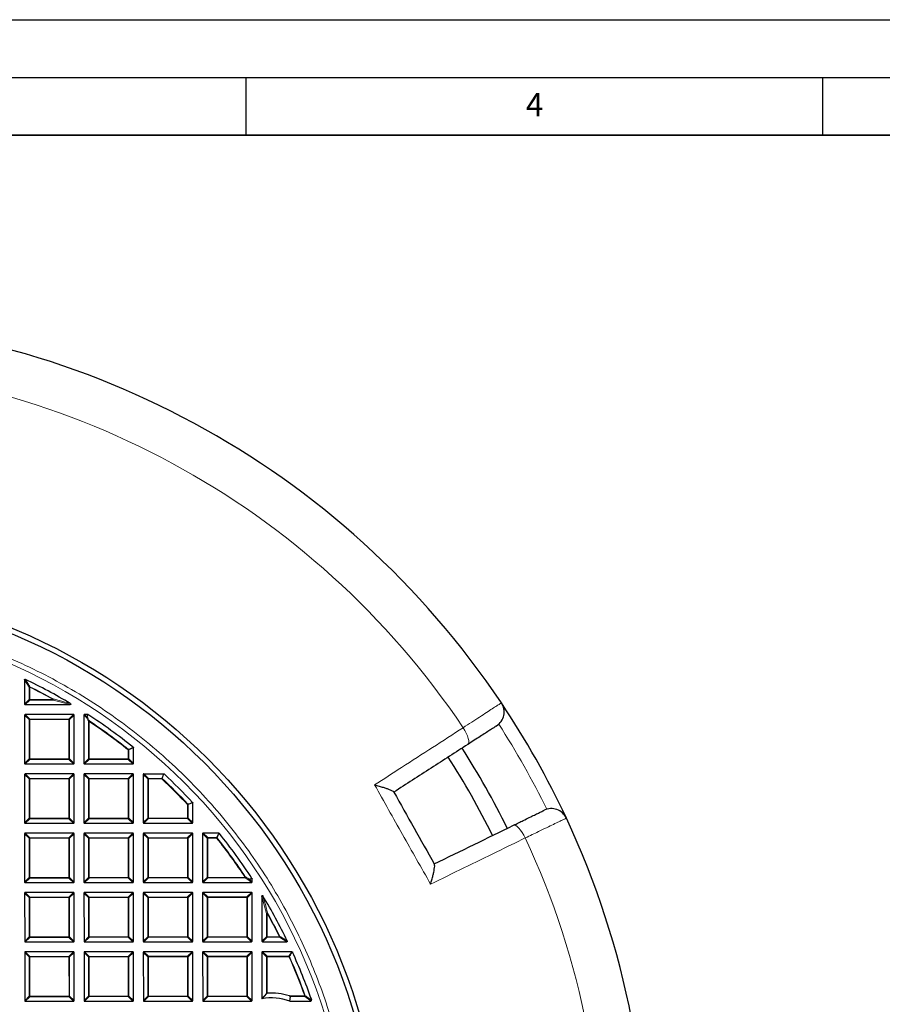
# Model space of a CAD drawing. Units: millimetres. Extents: x 0 to 420, y 0 to 297.
# Drawn here: x 145 to 220, y 212 to 297 of the extents above; entities that cross this region are included whole.
import ezdxf

# ---------------------------------------------------------------- set-up
doc = ezdxf.new("R2010")
doc.units = ezdxf.units.MM
doc.layers.add('LINIEN-DICK', color=7, linetype='Continuous', lineweight=35)
doc.layers.add('LINIEN-DÜNN', color=7, linetype='Continuous')
doc.layers.add('VORLAGE_TEXT', color=7, linetype='Continuous')
doc.styles.add('SLDTEXTSTYLE0', font='TXT', dxfattribs={"width": 0.605})

msp = doc.modelspace()

# ---------------------------------------------------------------- linework, layer by layer
at = {"color": 7, "linetype": 'Continuous', "lineweight": 25}
for p, q in [((145.8082, 239.7697), (145.8092, 237.6722)), ((145.8588, 237.6227), (149.7508, 237.6247)), ((145.8097, 236.7161), (145.8118, 232.5294)), ((150.0459, 236.7677), (145.8592, 236.7656)), ((150.0975, 232.5315), (150.0954, 236.7182)), ((150.9526, 236.7186), (150.9546, 232.5319)), ((151.2814, 236.7683), (151.002, 236.7681)), ((155.2403, 232.534), (155.2397, 233.891)), ((145.8613, 232.4799), (150.048, 232.4819)), ((151.0041, 232.4824), (155.1909, 232.4845)), ((145.8122, 231.5732), (145.8143, 227.3865)), ((150.0484, 231.6248), (145.8617, 231.6227)), ((150.1, 227.3886), (150.098, 231.5753)), ((150.9551, 231.5758), (150.9572, 227.389)), ((155.1913, 231.6273), (151.0046, 231.6253)), ((155.2429, 227.3911), (155.2408, 231.5779)), ((156.098, 231.5783), (156.1, 227.3915)), ((156.1474, 231.6278), (157.8663, 231.6286)), ((160.3857, 227.3936), (160.3849, 229.1125)), ((145.8638, 227.337), (150.0505, 227.3391)), ((151.0067, 227.3396), (155.1934, 227.3416)), ((156.1495, 227.3421), (160.3363, 227.3441)), ((145.8148, 226.4304), (145.8168, 222.2436)), ((150.051, 226.4819), (145.8642, 226.4799)), ((150.1025, 222.2457), (150.1005, 226.4325)), ((150.9576, 226.4329), (150.9597, 222.2462)), ((155.1938, 226.4845), (151.0071, 226.4824)), ((155.2454, 222.2483), (155.2433, 226.435)), ((156.1005, 226.4354), (156.1025, 222.2487)), ((160.3367, 226.487), (156.1499, 226.4849)), ((160.3882, 222.2508), (160.3862, 226.4375)), ((161.2433, 226.438), (161.2454, 222.2512)), ((162.6498, 226.4881), (161.2928, 226.4875)), ((145.8663, 222.1942), (150.0531, 222.1962)), ((151.0092, 222.1967), (155.1959, 222.1988)), ((156.152, 222.1992), (160.3388, 222.2013)), ((161.2949, 222.2018), (165.4816, 222.2038)), ((165.5311, 222.2533), (165.531, 222.5327)), ((145.8173, 221.2875), (145.8193, 217.1008)), ((150.0535, 221.3391), (145.8668, 221.337)), ((150.1051, 217.1029), (150.103, 221.2896)), ((150.9601, 221.29), (150.9622, 217.1033)), ((155.1964, 221.3416), (151.0096, 221.3396)), ((155.2479, 217.1054), (155.2459, 221.2922)), ((156.103, 221.2926), (156.1051, 217.1058)), ((160.3392, 221.3441), (156.1525, 221.3421)), ((160.3908, 217.1079), (160.3887, 221.2947)), ((161.2459, 221.2951), (161.2479, 217.1084)), ((165.4821, 221.3467), (161.2953, 221.3446)), ((165.5336, 217.1105), (165.5316, 221.2972)), ((166.3889, 221.0029), (166.3908, 217.1109)), ((145.8689, 217.0513), (150.0556, 217.0534)), ((151.0117, 217.0538), (155.1985, 217.0559)), ((156.1546, 217.0564), (160.3413, 217.0584)), ((161.2974, 217.0589), (165.4842, 217.0609)), ((166.4403, 217.0614), (168.5378, 217.0624)), ((145.8198, 216.1447), (145.8219, 211.9579)), ((150.056, 216.1962), (145.8693, 216.1942)), ((150.1076, 211.96), (150.1055, 216.1468)), ((150.9627, 216.1472), (150.9647, 211.9605)), ((155.1989, 216.1988), (151.0121, 216.1967)), ((155.2504, 211.9626), (155.2484, 216.1493)), ((156.1055, 216.1497), (156.1076, 211.963)), ((160.3417, 216.2013), (156.155, 216.1992)), ((160.3933, 211.9651), (160.3912, 216.1518)), ((161.2484, 216.1522), (161.2504, 211.9655)), ((165.4846, 216.2038), (161.2978, 216.2018)), ((165.5362, 211.9676), (165.5341, 216.1543)), ((166.3912, 216.1548), (166.3932, 212.1323)), ((168.9858, 216.2055), (166.4407, 216.2043)), ((166.7889, 212.5792), (166.3932, 212.1323)), ((145.8714, 211.9085), (150.0581, 211.9105)), ((151.0142, 211.911), (155.201, 211.913)), ((156.1571, 211.9135), (160.3438, 211.9156)), ((161.3, 211.916), (165.4867, 211.9181)), ((168.7966, 211.9197), (168.8636, 212.3156)), ((168.7966, 211.9197), (170.6295, 211.9206)), ((170.6762, 212.081), (170.679, 212.0647)), ((170.679, 211.9701), (170.679, 212.0647))]:
    msp.add_line(p, q, dxfattribs=at)
at = {"color": 8, "linetype": 'Continuous', "lineweight": 18}
for p, q in [((146.2044, 239.1353), (145.8082, 239.7697)), ((146.205, 238.0683), (146.2044, 239.1353)), ((146.2539, 239.1353), (146.2044, 239.1353)), ((146.2539, 239.1353), (146.2759, 239.1796)), ((146.2539, 239.1353), (146.2544, 238.0683)), ((145.8092, 237.6722), (146.205, 238.0683)), ((146.2545, 238.0188), (145.8588, 237.6227)), ((146.2544, 238.0683), (146.205, 238.0683)), ((146.2544, 238.0683), (148.2761, 238.0693)), ((146.2544, 238.0683), (146.2545, 238.0188)), ((148.2762, 238.0198), (146.2545, 238.0188)), ((148.2761, 238.0693), (148.3002, 238.1125)), ((148.2762, 238.0198), (148.2761, 238.0693)), ((149.7508, 237.6247), (148.2762, 238.0198)), ((146.2058, 236.3204), (145.8097, 236.7161)), ((145.8592, 236.7656), (146.2553, 236.3699)), ((149.6502, 236.3716), (150.0459, 236.7677)), ((150.0954, 236.7182), (149.6997, 236.3221)), ((151.1681, 236.5033), (150.9526, 236.7186)), ((151.002, 236.7681), (151.2175, 236.5528)), ((151.3487, 236.1686), (151.1681, 236.5033)), ((151.2175, 236.5528), (151.2814, 236.7683)), ((146.2075, 232.9254), (146.2058, 236.3204)), ((146.2553, 236.3204), (146.2058, 236.3204)), ((146.2553, 236.3699), (149.6502, 236.3716)), ((146.2553, 236.3699), (146.2553, 236.3204)), ((149.6502, 236.3221), (146.2553, 236.3204)), ((146.2553, 236.3204), (146.257, 232.9255)), ((149.6502, 236.3716), (149.6502, 236.3221)), ((149.6519, 232.9271), (149.6502, 236.3221)), ((149.6997, 236.3221), (149.6502, 236.3221)), ((149.6997, 236.3221), (149.7014, 232.9272)), ((151.3982, 236.1686), (151.3487, 236.1686)), ((151.3503, 232.928), (151.3487, 236.1686)), ((151.3982, 236.1686), (151.4255, 236.2099)), ((151.3982, 236.1686), (151.3998, 232.928)), ((155.2397, 233.891), (154.8439, 233.7004)), ((154.7944, 233.7004), (154.8252, 233.7391)), ((154.7948, 232.9297), (154.7944, 233.7004)), ((154.8439, 233.7004), (154.7944, 233.7004)), ((154.8439, 233.7004), (154.8443, 232.9297)), ((145.8118, 232.5294), (146.2075, 232.9254)), ((146.257, 232.876), (145.8613, 232.4799)), ((146.257, 232.9255), (146.2075, 232.9254)), ((146.257, 232.9255), (149.6519, 232.9271)), ((146.257, 232.9255), (146.257, 232.876)), ((149.6519, 232.8776), (146.257, 232.876)), ((149.7014, 232.9272), (149.6519, 232.9271)), ((149.6519, 232.9271), (149.6519, 232.8776)), ((150.048, 232.4819), (149.6519, 232.8776)), ((149.7014, 232.9272), (150.0975, 232.5315)), ((150.9546, 232.5319), (151.3503, 232.928)), ((151.3998, 232.8785), (151.0041, 232.4824)), ((151.3998, 232.928), (151.3503, 232.928)), ((151.3998, 232.928), (154.7948, 232.9297)), ((151.3998, 232.928), (151.3998, 232.8785)), ((154.7948, 232.8802), (151.3998, 232.8785)), ((154.8443, 232.9297), (154.7948, 232.9297)), ((154.7948, 232.9297), (154.7948, 232.8802)), ((155.1909, 232.4845), (154.7948, 232.8802)), ((154.8443, 232.9297), (155.2403, 232.534)), ((146.2083, 231.1775), (145.8122, 231.5732)), ((145.8617, 231.6227), (146.2578, 231.227)), ((149.6527, 231.2287), (150.0484, 231.6248)), ((150.098, 231.5753), (149.7023, 231.1792)), ((151.3512, 231.1801), (150.9551, 231.5758)), ((151.0046, 231.6253), (151.4007, 231.2296)), ((154.7956, 231.2312), (155.1913, 231.6273)), ((155.2408, 231.5779), (154.8451, 231.1818)), ((156.494, 231.1826), (156.098, 231.5783)), ((156.1474, 231.6278), (156.5435, 231.2321)), ((157.7104, 231.2327), (157.8663, 231.6286)), ((146.2578, 231.1776), (146.2083, 231.1775)), ((146.21, 227.7826), (146.2083, 231.1775)), ((146.2578, 231.227), (149.6527, 231.2287)), ((146.2578, 231.227), (146.2578, 231.1776)), ((149.6528, 231.1792), (146.2578, 231.1776)), ((146.2578, 231.1776), (146.2595, 227.7826)), ((149.6527, 231.2287), (149.6528, 231.1792)), ((149.6544, 227.7843), (149.6528, 231.1792)), ((149.7023, 231.1792), (149.6528, 231.1792)), ((149.7023, 231.1792), (149.7039, 227.7843)), ((151.3529, 227.7851), (151.3512, 231.1801)), ((151.4007, 231.1801), (151.3512, 231.1801)), ((151.4007, 231.2296), (154.7956, 231.2312)), ((151.4007, 231.2296), (151.4007, 231.1801)), ((154.7956, 231.1817), (151.4007, 231.1801)), ((151.4007, 231.1801), (151.4023, 227.7851)), ((154.7956, 231.2312), (154.7956, 231.1817)), ((154.8451, 231.1818), (154.7956, 231.1817)), ((154.7973, 227.7868), (154.7956, 231.1817)), ((154.8451, 231.1818), (154.8468, 227.7868)), ((156.4957, 227.7876), (156.494, 231.1826)), ((156.5435, 231.1826), (156.494, 231.1826)), ((156.5435, 231.2321), (157.7104, 231.2327)), ((156.5435, 231.2321), (156.5435, 231.1826)), ((157.7104, 231.1832), (156.5435, 231.1826)), ((156.5435, 231.1826), (156.5452, 227.7877)), ((157.7104, 231.1832), (157.7104, 231.2327)), ((157.7104, 231.1832), (157.7442, 231.2193)), ((159.9396, 228.9562), (159.9757, 228.9901)), ((159.9401, 227.7893), (159.9396, 228.9562)), ((159.9891, 228.9562), (159.9396, 228.9562)), ((160.3849, 229.1125), (159.9891, 228.9562)), ((159.9891, 228.9562), (159.9896, 227.7894)), ((145.8143, 227.3865), (146.21, 227.7826)), ((146.2595, 227.7331), (145.8638, 227.337)), ((146.2595, 227.7826), (146.21, 227.7826)), ((146.2595, 227.7826), (149.6544, 227.7843)), ((146.2595, 227.7826), (146.2595, 227.7331)), ((149.6545, 227.7348), (146.2595, 227.7331)), ((149.7039, 227.7843), (149.6544, 227.7843)), ((149.6544, 227.7843), (149.6545, 227.7348)), ((150.0505, 227.3391), (149.6545, 227.7348)), ((149.7039, 227.7843), (150.1, 227.3886)), ((150.9572, 227.389), (151.3529, 227.7851)), ((151.4024, 227.7356), (151.0067, 227.3396)), ((151.4023, 227.7851), (151.3529, 227.7851)), ((151.4023, 227.7851), (154.7973, 227.7868)), ((151.4023, 227.7851), (151.4024, 227.7356)), ((154.7973, 227.7373), (151.4024, 227.7356)), ((154.8468, 227.7868), (154.7973, 227.7868)), ((154.7973, 227.7868), (154.7973, 227.7373)), ((155.1934, 227.3416), (154.7973, 227.7373)), ((154.8468, 227.7868), (155.2429, 227.3911)), ((156.1, 227.3915), (156.4957, 227.7876)), ((156.5452, 227.7382), (156.1495, 227.3421)), ((156.5452, 227.7877), (156.4957, 227.7876)), ((156.5452, 227.7877), (159.9401, 227.7893)), ((156.5452, 227.7877), (156.5452, 227.7382)), ((159.9402, 227.7398), (156.5452, 227.7382)), ((159.9896, 227.7894), (159.9401, 227.7893)), ((159.9401, 227.7893), (159.9402, 227.7398)), ((160.3363, 227.3441), (159.9402, 227.7398)), ((159.9896, 227.7894), (160.3857, 227.3936)), ((146.2109, 226.0347), (145.8148, 226.4304)), ((145.8642, 226.4799), (146.2603, 226.0842)), ((149.6553, 226.0859), (150.051, 226.4819)), ((150.1005, 226.4325), (149.7048, 226.0364)), ((151.3537, 226.0372), (150.9576, 226.4329)), ((151.0071, 226.4824), (151.4032, 226.0867)), ((154.7981, 226.0884), (155.1938, 226.4845)), ((155.2433, 226.435), (154.8476, 226.0389)), ((156.4966, 226.0397), (156.1005, 226.4354)), ((156.1499, 226.4849), (156.546, 226.0892)), ((159.941, 226.0909), (160.3367, 226.487)), ((160.3862, 226.4375), (159.9905, 226.0414)), ((161.6394, 226.0422), (161.2433, 226.438)), ((161.2928, 226.4875), (161.6889, 226.0918)), ((162.4597, 226.0921), (162.6498, 226.4881)), ((146.2603, 226.0347), (146.2109, 226.0347)), ((146.2125, 222.6397), (146.2109, 226.0347)), ((146.2603, 226.0842), (149.6553, 226.0859)), ((146.2603, 226.0842), (146.2603, 226.0347)), ((149.6553, 226.0364), (146.2603, 226.0347)), ((146.2603, 226.0347), (146.262, 222.6398)), ((149.6553, 226.0859), (149.6553, 226.0364)), ((149.657, 222.6414), (149.6553, 226.0364)), ((149.7048, 226.0364), (149.6553, 226.0364)), ((149.7048, 226.0364), (149.7064, 222.6414)), ((151.3554, 222.6423), (151.3537, 226.0372)), ((151.4032, 226.0372), (151.3537, 226.0372)), ((151.4032, 226.0867), (154.7981, 226.0884)), ((151.4032, 226.0867), (151.4032, 226.0372)), ((154.7981, 226.0389), (151.4032, 226.0372)), ((151.4032, 226.0372), (151.4049, 222.6423)), ((154.7981, 226.0884), (154.7981, 226.0389)), ((154.7998, 222.6439), (154.7981, 226.0389)), ((154.8476, 226.0389), (154.7981, 226.0389)), ((154.8476, 226.0389), (154.8493, 222.644)), ((156.5461, 226.0397), (156.4966, 226.0397)), ((156.4982, 222.6448), (156.4966, 226.0397)), ((156.546, 226.0892), (159.941, 226.0909)), ((156.546, 226.0892), (156.5461, 226.0397)), ((159.941, 226.0414), (156.5461, 226.0397)), ((156.5461, 226.0397), (156.5477, 222.6448)), ((159.941, 226.0909), (159.941, 226.0414)), ((159.9427, 222.6465), (159.941, 226.0414)), ((159.9905, 226.0414), (159.941, 226.0414)), ((159.9905, 226.0414), (159.9922, 222.6465)), ((161.6889, 226.0423), (161.6394, 226.0422)), ((161.6411, 222.6473), (161.6394, 226.0422)), ((161.6889, 226.0918), (162.4597, 226.0921)), ((161.6889, 226.0918), (161.6889, 226.0423)), ((162.4597, 226.0427), (161.6889, 226.0423)), ((161.6889, 226.0423), (161.6906, 222.6473)), ((162.4597, 226.0427), (162.4597, 226.0921)), ((162.4984, 226.0735), (162.4597, 226.0427)), ((145.8168, 222.2436), (146.2125, 222.6397)), ((146.262, 222.5903), (145.8663, 222.1942)), ((146.262, 222.6398), (146.2125, 222.6397)), ((146.262, 222.6398), (149.657, 222.6414)), ((146.262, 222.6398), (146.262, 222.5903)), ((149.657, 222.5919), (146.262, 222.5903)), ((149.7064, 222.6414), (149.657, 222.6414)), ((149.657, 222.6414), (149.657, 222.5919)), ((150.0531, 222.1962), (149.657, 222.5919)), ((149.7064, 222.6414), (150.1025, 222.2457)), ((150.9597, 222.2462), (151.3554, 222.6423)), ((151.4049, 222.5928), (151.0092, 222.1967)), ((151.4049, 222.6423), (151.3554, 222.6423)), ((151.4049, 222.6423), (154.7998, 222.6439)), ((151.4049, 222.6423), (151.4049, 222.5928)), ((154.7998, 222.5945), (151.4049, 222.5928)), ((154.8493, 222.644), (154.7998, 222.6439)), ((154.7998, 222.6439), (154.7998, 222.5945)), ((155.1959, 222.1988), (154.7998, 222.5945)), ((154.8493, 222.644), (155.2454, 222.2483)), ((156.1025, 222.2487), (156.4982, 222.6448)), ((156.5477, 222.5953), (156.152, 222.1992)), ((156.5477, 222.6448), (156.4982, 222.6448)), ((156.5477, 222.6448), (159.9427, 222.6465)), ((156.5477, 222.6448), (156.5477, 222.5953)), ((159.9427, 222.597), (156.5477, 222.5953)), ((159.9427, 222.6465), (159.9427, 222.597)), ((159.9922, 222.6465), (159.9427, 222.6465)), ((160.3388, 222.2013), (159.9427, 222.597)), ((159.9922, 222.6465), (160.3882, 222.2508)), ((161.2454, 222.2512), (161.6411, 222.6473)), ((161.6906, 222.5978), (161.2949, 222.2018)), ((161.6906, 222.6473), (161.6411, 222.6473)), ((161.6906, 222.6473), (164.9312, 222.6489)), ((161.6906, 222.6473), (161.6906, 222.5978)), ((164.9313, 222.5994), (161.6906, 222.5978)), ((164.9725, 222.6763), (164.9312, 222.6489)), ((164.9313, 222.5994), (164.9312, 222.6489)), ((165.2661, 222.4191), (164.9313, 222.5994)), ((165.4816, 222.2038), (165.2661, 222.4191)), ((165.531, 222.5327), (165.3156, 222.4686)), ((165.3156, 222.4686), (165.5311, 222.2533)), ((146.2134, 220.8918), (145.8173, 221.2875)), ((145.8668, 221.337), (146.2628, 220.9413)), ((149.6578, 220.943), (150.0535, 221.3391)), ((150.103, 221.2896), (149.7073, 220.8935)), ((151.3562, 220.8943), (150.9601, 221.29)), ((151.0096, 221.3396), (151.4057, 220.9439)), ((154.8006, 220.9455), (155.1964, 221.3416)), ((155.2459, 221.2922), (154.8502, 220.8961)), ((156.4991, 220.8969), (156.103, 221.2926)), ((156.1525, 221.3421), (156.5486, 220.9464)), ((159.9435, 220.948), (160.3392, 221.3441)), ((160.3887, 221.2947), (159.993, 220.8986)), ((161.642, 220.8994), (161.2459, 221.2951)), ((161.2953, 221.3446), (161.6914, 220.9489)), ((165.0864, 220.9506), (165.4821, 221.3467)), ((165.5316, 221.2972), (165.1359, 220.9011)), ((146.2629, 220.8918), (146.2134, 220.8918)), ((146.215, 217.4969), (146.2134, 220.8918)), ((146.2628, 220.9413), (149.6578, 220.943)), ((146.2628, 220.9413), (146.2629, 220.8918)), ((149.6578, 220.8935), (146.2629, 220.8918)), ((146.2629, 220.8918), (146.2645, 217.4969)), ((149.6578, 220.943), (149.6578, 220.8935)), ((149.7073, 220.8935), (149.6578, 220.8935)), ((149.6595, 217.4986), (149.6578, 220.8935)), ((149.7073, 220.8935), (149.709, 217.4986)), ((151.4057, 220.8944), (151.3562, 220.8943)), ((151.3579, 217.4994), (151.3562, 220.8943)), ((151.4057, 220.9439), (154.8006, 220.9455)), ((151.4057, 220.9439), (151.4057, 220.8944)), ((154.8007, 220.896), (151.4057, 220.8944)), ((151.4057, 220.8944), (151.4074, 217.4994)), ((154.8006, 220.9455), (154.8007, 220.896)), ((154.8502, 220.8961), (154.8007, 220.896)), ((154.8023, 217.5011), (154.8007, 220.896)), ((154.8502, 220.8961), (154.8518, 217.5011)), ((156.5486, 220.8969), (156.4991, 220.8969)), ((156.5008, 217.5019), (156.4991, 220.8969)), ((156.5486, 220.9464), (159.9435, 220.948)), ((156.5486, 220.9464), (156.5486, 220.8969)), ((159.9435, 220.8986), (156.5486, 220.8969)), ((156.5486, 220.8969), (156.5502, 217.5019)), ((159.9435, 220.948), (159.9435, 220.8986)), ((159.9452, 217.5036), (159.9435, 220.8986)), ((159.993, 220.8986), (159.9435, 220.8986)), ((159.993, 220.8986), (159.9947, 217.5036)), ((161.6914, 220.8994), (161.642, 220.8994)), ((161.6436, 217.5044), (161.642, 220.8994)), ((161.6914, 220.9489), (165.0864, 220.9506)), ((161.6914, 220.9489), (161.6914, 220.8994)), ((165.0864, 220.9011), (161.6914, 220.8994)), ((161.6914, 220.8994), (161.6931, 217.5045)), ((165.0864, 220.9506), (165.0864, 220.9011)), ((165.0881, 217.5061), (165.0864, 220.9011)), ((165.1359, 220.9011), (165.0864, 220.9011)), ((165.1359, 220.9011), (165.1375, 217.5062)), ((166.7855, 219.5287), (166.3889, 221.0029)), ((166.835, 219.5287), (166.7855, 219.5287)), ((166.7865, 217.507), (166.7855, 219.5287)), ((166.835, 219.5287), (166.8782, 219.5528)), ((166.835, 219.5287), (166.836, 217.507)), ((145.8193, 217.1008), (146.215, 217.4969)), ((146.2646, 217.4474), (145.8689, 217.0513)), ((146.2645, 217.4969), (146.215, 217.4969)), ((146.2645, 217.4969), (149.6595, 217.4986)), ((146.2645, 217.4969), (146.2646, 217.4474)), ((149.6595, 217.4491), (146.2646, 217.4474)), ((149.6595, 217.4986), (149.6595, 217.4491)), ((149.709, 217.4986), (149.6595, 217.4986)), ((150.0556, 217.0534), (149.6595, 217.4491)), ((149.709, 217.4986), (150.1051, 217.1029)), ((150.9622, 217.1033), (151.3579, 217.4994)), ((151.4074, 217.4499), (151.0117, 217.0538)), ((151.4074, 217.4994), (151.3579, 217.4994)), ((151.4074, 217.4994), (154.8023, 217.5011)), ((151.4074, 217.4994), (151.4074, 217.4499)), ((154.8024, 217.4516), (151.4074, 217.4499)), ((154.8023, 217.5011), (154.8024, 217.4516)), ((154.8518, 217.5011), (154.8023, 217.5011)), ((155.1985, 217.0559), (154.8024, 217.4516)), ((154.8518, 217.5011), (155.2479, 217.1054)), ((156.1051, 217.1058), (156.5008, 217.5019)), ((156.5503, 217.4525), (156.1546, 217.0564)), ((156.5502, 217.5019), (156.5008, 217.5019)), ((156.5502, 217.5019), (159.9452, 217.5036)), ((156.5502, 217.5019), (156.5503, 217.4525)), ((159.9452, 217.4541), (156.5503, 217.4525)), ((159.9452, 217.5036), (159.9452, 217.4541)), ((159.9947, 217.5036), (159.9452, 217.5036)), ((160.3413, 217.0584), (159.9452, 217.4541)), ((159.9947, 217.5036), (160.3908, 217.1079)), ((161.2479, 217.1084), (161.6436, 217.5044)), ((161.6931, 217.455), (161.2974, 217.0589)), ((161.6931, 217.5045), (161.6436, 217.5044)), ((161.6931, 217.5045), (165.0881, 217.5061)), ((161.6931, 217.5045), (161.6931, 217.455)), ((165.0881, 217.4567), (161.6931, 217.455)), ((165.1375, 217.5062), (165.0881, 217.5061)), ((165.0881, 217.5061), (165.0881, 217.4567)), ((165.4842, 217.0609), (165.0881, 217.4567)), ((165.1375, 217.5062), (165.5336, 217.1105)), ((166.3908, 217.1109), (166.7865, 217.507)), ((166.836, 217.4575), (166.4403, 217.0614)), ((166.836, 217.507), (166.7865, 217.507)), ((166.836, 217.507), (167.9029, 217.5075)), ((166.836, 217.507), (166.836, 217.4575)), ((167.9029, 217.458), (166.836, 217.4575)), ((167.9029, 217.5075), (167.9472, 217.5296)), ((167.9029, 217.458), (167.9029, 217.5075)), ((168.5378, 217.0624), (167.9029, 217.458)), ((146.2159, 215.749), (145.8198, 216.1447)), ((145.8693, 216.1942), (146.2654, 215.7985)), ((149.6603, 215.8001), (150.056, 216.1962)), ((150.1055, 216.1468), (149.7098, 215.7507)), ((151.3588, 215.7515), (150.9627, 216.1472)), ((151.0121, 216.1967), (151.4082, 215.801)), ((154.8032, 215.8027), (155.1989, 216.1988)), ((155.2484, 216.1493), (154.8527, 215.7532)), ((156.5016, 215.754), (156.1055, 216.1497)), ((156.155, 216.1992), (156.5511, 215.8035)), ((159.946, 215.8052), (160.3417, 216.2013)), ((160.3912, 216.1518), (159.9955, 215.7557)), ((161.6445, 215.7565), (161.2484, 216.1522)), ((161.2978, 216.2018), (161.6939, 215.806)), ((165.0889, 215.8077), (165.4846, 216.2038)), ((165.5341, 216.1543), (165.1384, 215.7583)), ((166.7873, 215.7591), (166.3912, 216.1548)), ((166.4407, 216.2043), (166.8368, 215.8086)), ((168.7304, 215.8095), (168.9858, 216.2055)), ((146.2654, 215.749), (146.2159, 215.749)), ((146.2176, 212.354), (146.2159, 215.749)), ((146.2654, 215.7985), (149.6603, 215.8001)), ((146.2654, 215.7985), (146.2654, 215.749)), ((149.6603, 215.7507), (146.2654, 215.749)), ((146.2654, 215.749), (146.2671, 212.354)), ((149.6603, 215.8001), (149.6603, 215.7507)), ((149.662, 212.3557), (149.6603, 215.7507)), ((149.7098, 215.7507), (149.6603, 215.7507)), ((149.7098, 215.7507), (149.7115, 212.3557)), ((151.4083, 215.7515), (151.3588, 215.7515)), ((151.3604, 212.3565), (151.3588, 215.7515)), ((151.4082, 215.801), (154.8032, 215.8027)), ((151.4082, 215.801), (151.4083, 215.7515)), ((154.8032, 215.7532), (151.4083, 215.7515)), ((151.4083, 215.7515), (151.4099, 212.3566)), ((154.8032, 215.8027), (154.8032, 215.7532)), ((154.8049, 212.3582), (154.8032, 215.7532)), ((154.8527, 215.7532), (154.8032, 215.7532)), ((154.8527, 215.7532), (154.8544, 212.3583)), ((156.5511, 215.754), (156.5016, 215.754)), ((156.5033, 212.3591), (156.5016, 215.754)), ((156.5511, 215.8035), (159.946, 215.8052)), ((156.5511, 215.8035), (156.5511, 215.754)), ((159.9461, 215.7557), (156.5511, 215.754)), ((156.5511, 215.754), (156.5528, 212.3591)), ((159.946, 215.8052), (159.9461, 215.7557)), ((159.9477, 212.3608), (159.9461, 215.7557)), ((159.9955, 215.7557), (159.9461, 215.7557)), ((159.9955, 215.7557), (159.9972, 212.3608)), ((161.694, 215.7566), (161.6445, 215.7565)), ((161.6461, 212.3616), (161.6445, 215.7565)), ((161.6939, 215.806), (165.0889, 215.8077)), ((161.6939, 215.806), (161.694, 215.7566)), ((165.0889, 215.7582), (161.694, 215.7566)), ((161.694, 215.7566), (161.6956, 212.3616)), ((165.0889, 215.8077), (165.0889, 215.7582)), ((165.1384, 215.7583), (165.0889, 215.7582)), ((165.0906, 212.3633), (165.0889, 215.7582)), ((165.1384, 215.7583), (165.1401, 212.3633)), ((166.8368, 215.7591), (166.7873, 215.7591)), ((166.7889, 212.5792), (166.7873, 215.7591)), ((166.8368, 215.8086), (168.7304, 215.8095)), ((166.8368, 215.8086), (166.8368, 215.7591)), ((168.7304, 215.76), (166.8368, 215.7591)), ((166.8368, 215.7591), (166.8384, 212.5993)), ((168.7304, 215.76), (168.7304, 215.8095)), ((168.7756, 215.7803), (168.7304, 215.76)), ((145.8219, 211.9579), (146.2176, 212.354)), ((146.2671, 212.3046), (145.8714, 211.9085)), ((146.2671, 212.354), (146.2176, 212.354)), ((146.2671, 212.354), (149.662, 212.3557)), ((146.2671, 212.354), (146.2671, 212.3046)), ((149.662, 212.3062), (146.2671, 212.3046)), ((149.662, 212.3557), (149.662, 212.3062)), ((149.7115, 212.3557), (149.662, 212.3557)), ((150.0581, 211.9105), (149.662, 212.3062)), ((149.7115, 212.3557), (150.1076, 211.96)), ((150.9647, 211.9605), (151.3604, 212.3565)), ((151.4099, 212.3071), (151.0142, 211.911)), ((151.4099, 212.3566), (151.3604, 212.3565)), ((151.4099, 212.3566), (154.8049, 212.3582)), ((151.4099, 212.3566), (151.4099, 212.3071)), ((154.8049, 212.3087), (151.4099, 212.3071)), ((154.8544, 212.3583), (154.8049, 212.3582)), ((154.8049, 212.3582), (154.8049, 212.3087)), ((155.201, 211.913), (154.8049, 212.3087)), ((154.8544, 212.3583), (155.2504, 211.9626)), ((156.1076, 211.963), (156.5033, 212.3591)), ((156.5528, 212.3096), (156.1571, 211.9135)), ((156.5528, 212.3591), (156.5033, 212.3591)), ((156.5528, 212.3591), (159.9477, 212.3608)), ((156.5528, 212.3591), (156.5528, 212.3096)), ((159.9477, 212.3113), (156.5528, 212.3096)), ((159.9972, 212.3608), (159.9477, 212.3608)), ((159.9477, 212.3608), (159.9477, 212.3113)), ((160.3438, 211.9156), (159.9477, 212.3113)), ((159.9972, 212.3608), (160.3933, 211.9651)), ((161.2504, 211.9655), (161.6461, 212.3616)), ((161.6957, 212.3121), (161.3, 211.916)), ((161.6956, 212.3616), (161.6461, 212.3616)), ((161.6956, 212.3616), (165.0906, 212.3633)), ((161.6956, 212.3616), (161.6957, 212.3121)), ((165.0906, 212.3138), (161.6957, 212.3121)), ((165.1401, 212.3633), (165.0906, 212.3633)), ((165.0906, 212.3633), (165.0906, 212.3138)), ((165.4867, 211.9181), (165.0906, 212.3138)), ((165.1401, 212.3633), (165.5362, 211.9676)), ((168.7666, 212.3651), (170.1024, 212.3657)), ((170.1024, 212.3163), (168.8636, 212.3156)), ((170.1489, 212.3825), (170.1024, 212.3657)), ((170.1024, 212.3163), (170.1024, 212.3657)), ((170.5487, 212.0014), (170.1024, 212.3163)), ((170.6295, 211.9206), (170.5487, 212.0014)), ((170.679, 212.0647), (170.5981, 212.0509)), ((170.5981, 212.0509), (170.679, 211.9701))]:
    msp.add_line(p, q, dxfattribs=at)
at = {"color": 8, "linetype": 'Continuous', "lineweight": 18, "flags": 128}
for points in [[(184.2417, 234.1745), (184.2992, 234.2445), (184.3246, 234.3583), (184.3167, 234.5114), (184.276, 234.6979), (184.204, 234.9106), (184.1034, 235.1413), (183.9783, 235.381), (183.8334, 235.6205)], [(189.2226, 226.0664), (189.0926, 226.3143), (188.9521, 226.5454), (188.8067, 226.7508), (188.6619, 226.9225), (188.5233, 227.0538), (188.3964, 227.1397), (188.2859, 227.1769), (188.1962, 227.1638)], [(170.5954, 212.0672), (170.6523, 212.0769), (170.6762, 212.081)]]:
    msp.add_lwpolyline(points, dxfattribs=at)
at = {"color": 7, "linetype": 'Continuous', "lineweight": 25}
for radius in [52.1429, 51.6914]:
    msp.add_circle((124.8297, 196.041), radius, dxfattribs=at)
at = {"color": 8, "linetype": 'Continuous', "lineweight": 18}
msp.add_circle((124.8297, 196.041), 49.2471, dxfattribs=at)
at = {"color": 7, "linetype": 'Continuous', "lineweight": 25}
for centre, radius, start, end in [((124.8297, 196.041), 75, 33.81226, 145.040275), ((124.8297, 196.041), 48.5714, 59.095817, 64.318292), ((185.9576, 236.9815), 1.4286, 302.82697, 33.81226), ((124.8297, 196.041), 75, 25.040275, 33.81226), ((124.8297, 196.041), 48.5714, 51.265921, 56.965036), ((124.8297, 196.041), 68.575, 26.16203, 32.690254), ((124.8297, 196.041), 70, 26.159517, 32.693262), ((124.8297, 196.041), 48.5714, 42.967079, 47.089179), ((191.4862, 227.1805), 1.4286, 25.040275, 116.025565), ((124.8297, 196.041), 75, 273.81226, 25.040275), ((124.8297, 196.041), 48.5714, 33.091222, 38.790337), ((124.8297, 196.041), 48.5714, 25.737966, 30.960441), ((124.8297, 196.041), 48.5714, 19.283058, 24.491344), ((167.1869, 207.4128), 5.1981, 72.307363, 93.843982), ((167.1869, 207.4128), 4.7857, 70.344828, 99.545703)]:
    msp.add_arc(centre, radius, start, end, dxfattribs=at)
at = {"color": 8, "linetype": 'Continuous', "lineweight": 18}
for centre, radius, start, end in [((124.8297, 196.041), 71.0491, 33.853613, 144.998922), ((146.2737, 239.1034), 0.0762, 88.298341, 155.295627), ((124.8297, 196.041), 48.126, 60.84406, 63.565838), ((124.8297, 196.041), 48.1755, 60.84406, 63.565838), ((146.2727, 238.0866), 0.0702, 195.139414, 254.916844), ((148.191, 238.0914), 0.1112, 319.930236, 10.941954), ((151.2359, 236.4851), 0.0702, 105.139414, 164.916844), ((151.2378, 236.4661), 0.079, 85.047844, 151.869572), ((151.2126, 236.4866), 0.0664, 61.185448, 85.731968), ((146.2736, 236.3021), 0.0702, 105.139414, 164.916844), ((149.6319, 236.3038), 0.0702, 15.139414, 74.916844), ((151.4185, 236.131), 0.0792, 84.871408, 151.648153), ((124.8297, 196.041), 48.126, 51.491579, 56.491432), ((124.8297, 196.041), 48.1755, 51.491579, 56.491432), ((125.0318, 196.155), 73.5714, 26.126002, 32.726533), ((154.7774, 233.6922), 0.067, 7.065073, 44.454635), ((146.2753, 232.9438), 0.0702, 195.139414, 254.916844), ((149.6336, 232.9454), 0.0702, 285.139414, 344.916844), ((151.4181, 232.9463), 0.0702, 195.139414, 254.916844), ((154.7764, 232.948), 0.0702, 285.139414, 344.916844), ((146.2761, 231.1593), 0.0702, 105.139414, 164.916844), ((149.6345, 231.1609), 0.0702, 15.139414, 74.916844), ((151.419, 231.1618), 0.0702, 105.139414, 164.916844), ((154.7773, 231.1634), 0.0702, 15.139414, 74.916844), ((156.5618, 231.1643), 0.0702, 105.139414, 164.916844), ((157.7038, 231.1663), 0.0667, 52.641486, 84.29077), ((124.8297, 196.041), 48.126, 43.15213, 46.904128), ((124.8297, 196.041), 48.1755, 43.15213, 46.904128), ((159.9227, 228.9495), 0.0667, 5.765488, 37.414772), ((146.2778, 227.8009), 0.0702, 195.139414, 254.916844), ((149.6361, 227.8026), 0.0702, 285.139414, 344.916844), ((151.4206, 227.8035), 0.0702, 195.139414, 254.916844), ((154.779, 227.8051), 0.0702, 285.139414, 344.916844), ((156.5635, 227.806), 0.0702, 195.139414, 254.916844), ((159.9218, 227.8076), 0.0702, 285.139414, 344.916844), ((124.8297, 196.041), 71.0491, 273.853613, 24.998922), ((146.2787, 226.0164), 0.0702, 105.139414, 164.916844), ((149.637, 226.0181), 0.0702, 15.139414, 74.916844), ((151.4215, 226.0189), 0.0702, 105.139414, 164.916844), ((154.7798, 226.0206), 0.0702, 15.139414, 74.916844), ((156.5644, 226.0215), 0.0702, 105.139414, 164.916844), ((159.9227, 226.0231), 0.0702, 15.139414, 74.916844), ((161.7072, 226.024), 0.0702, 105.139414, 164.916844), ((162.4515, 226.0256), 0.067, 45.601623, 82.991185), ((124.8297, 196.041), 48.126, 33.564826, 38.564679), ((124.8297, 196.041), 48.1755, 33.564826, 38.564679), ((146.2803, 222.6581), 0.0702, 195.139414, 254.916844), ((149.6386, 222.6597), 0.0702, 285.139414, 344.916844), ((151.4232, 222.6606), 0.0702, 195.139414, 254.916844), ((154.7815, 222.6622), 0.0702, 285.139414, 344.916844), ((156.566, 222.6631), 0.0702, 195.139414, 254.916844), ((159.9244, 222.6648), 0.0702, 285.139414, 344.916844), ((161.7089, 222.6656), 0.0702, 195.139414, 254.916844), ((164.8936, 222.6691), 0.0792, 298.408105, 5.18485), ((165.2288, 222.4887), 0.079, 298.186686, 5.008414), ((165.2478, 222.4869), 0.0702, 285.139414, 344.916844), ((165.2494, 222.4636), 0.0664, 4.32429, 28.87081), ((146.2812, 220.8735), 0.0702, 105.139414, 164.916844), ((149.6395, 220.8752), 0.0702, 15.139414, 74.916844), ((151.424, 220.8761), 0.0702, 105.139414, 164.916844), ((154.7824, 220.8777), 0.0702, 15.139414, 74.916844), ((156.5669, 220.8786), 0.0702, 105.139414, 164.916844), ((159.9252, 220.8802), 0.0702, 15.139414, 74.916844), ((161.7098, 220.8811), 0.0702, 105.139414, 164.916844), ((165.0681, 220.8828), 0.0702, 15.139414, 74.916844), ((166.8572, 219.4436), 0.1112, 79.114304, 130.126022), ((124.8297, 196.041), 48.126, 26.49042, 29.212198), ((124.8297, 196.041), 48.1755, 26.49042, 29.212198), ((146.2828, 217.5152), 0.0702, 195.139414, 254.916844), ((149.6412, 217.5169), 0.0702, 285.139414, 344.916844), ((151.4257, 217.5177), 0.0702, 195.139414, 254.916844), ((154.784, 217.5194), 0.0702, 285.139414, 344.916844), ((156.5685, 217.5203), 0.0702, 195.139414, 254.916844), ((159.9269, 217.5219), 0.0702, 285.139414, 344.916844), ((161.7114, 217.5228), 0.0702, 195.139414, 254.916844), ((165.0697, 217.5244), 0.0702, 285.139414, 344.916844), ((166.8543, 217.5253), 0.0702, 195.139414, 254.916844), ((167.871, 217.5273), 0.0762, 294.760631, 1.757917), ((146.2837, 215.7307), 0.0702, 105.139414, 164.916844), ((149.642, 215.7323), 0.0702, 15.139414, 74.916844), ((151.4266, 215.7332), 0.0702, 105.139414, 164.916844), ((154.7849, 215.7349), 0.0702, 15.139414, 74.916844), ((156.5694, 215.7357), 0.0702, 105.139414, 164.916844), ((159.9278, 215.7374), 0.0702, 15.139414, 74.916844), ((161.7123, 215.7383), 0.0702, 105.139414, 164.916844), ((165.0706, 215.7399), 0.0702, 15.139414, 74.916844), ((166.8551, 215.7408), 0.0702, 105.139414, 164.916844), ((168.7192, 215.7426), 0.0678, 33.75223, 80.464223), ((124.8297, 196.041), 48.126, 19.828649, 24.188324), ((124.8297, 196.041), 48.1755, 19.828649, 24.188324), ((146.2854, 212.3724), 0.0702, 195.139414, 254.916844), ((149.6437, 212.374), 0.0702, 285.139414, 344.916844), ((151.4282, 212.3749), 0.0702, 195.139414, 254.916844), ((154.7865, 212.3765), 0.0702, 285.139414, 344.916844), ((156.5711, 212.3774), 0.0702, 195.139414, 254.916844), ((159.9294, 212.3791), 0.0702, 285.139414, 344.916844), ((161.7139, 212.3799), 0.0702, 195.139414, 254.916844), ((165.0723, 212.3816), 0.0702, 285.139414, 344.916844), ((170.0749, 212.3851), 0.0741, 291.820292, 358.036486), ((170.5214, 212.0702), 0.074, 291.60449, 357.722907), ((170.5303, 212.0692), 0.0702, 285.139414, 344.916844), ((170.5321, 212.0481), 0.0661, 2.466618, 16.860779)]:
    msp.add_arc(centre, radius, start, end, dxfattribs=at)
at = {"color": 7, "linetype": 'Continuous', "lineweight": 25}
for centre, major_axis in [((145.8752, 237.6887), (-0.0521, -0.0522)), ((145.8757, 236.6996), (-0.0522, 0.0521)), ((150.0295, 236.7017), (0.0521, 0.0522)), ((151.0186, 236.7022), (-0.0522, 0.0521)), ((145.8777, 232.5459), (-0.0521, -0.0522)), ((150.0315, 232.5479), (0.0522, -0.0521)), ((151.0206, 232.5484), (-0.0521, -0.0522)), ((155.1744, 232.5504), (0.0522, -0.0521)), ((145.8782, 231.5568), (-0.0522, 0.0521)), ((150.032, 231.5588), (0.0521, 0.0522)), ((151.0211, 231.5593), (-0.0522, 0.0521)), ((155.1748, 231.5613), (0.0521, 0.0522)), ((156.1639, 231.5618), (-0.0522, 0.0521)), ((145.8803, 227.403), (-0.0521, -0.0522)), ((150.034, 227.4051), (0.0522, -0.0521)), ((151.0231, 227.4055), (-0.0521, -0.0522)), ((155.1769, 227.4076), (0.0522, -0.0521)), ((156.166, 227.4081), (-0.0521, -0.0522)), ((160.3197, 227.4101), (0.0522, -0.0521)), ((145.8808, 226.4139), (-0.0522, 0.0521)), ((150.0345, 226.416), (0.0521, 0.0522)), ((151.0236, 226.4164), (-0.0522, 0.0521)), ((155.1774, 226.4185), (0.0521, 0.0522)), ((156.1665, 226.419), (-0.0522, 0.0521)), ((160.3202, 226.421), (0.0521, 0.0522)), ((161.3093, 226.4215), (-0.0522, 0.0521)), ((145.8828, 222.2602), (-0.0521, -0.0522)), ((150.0365, 222.2622), (0.0522, -0.0521)), ((151.0257, 222.2627), (-0.0521, -0.0522)), ((155.1794, 222.2647), (0.0522, -0.0521)), ((156.1685, 222.2652), (-0.0521, -0.0522)), ((160.3223, 222.2673), (0.0522, -0.0521)), ((161.3114, 222.2677), (-0.0521, -0.0522)), ((165.4651, 222.2698), (0.0522, -0.0521)), ((145.8833, 221.2711), (-0.0522, 0.0521)), ((150.037, 221.2731), (0.0521, 0.0522)), ((151.0261, 221.2736), (-0.0522, 0.0521)), ((155.1799, 221.2756), (0.0521, 0.0522)), ((156.169, 221.2761), (-0.0522, 0.0521)), ((160.3227, 221.2781), (0.0521, 0.0522)), ((161.3119, 221.2786), (-0.0522, 0.0521)), ((165.4656, 221.2807), (0.0521, 0.0522)), ((145.8853, 217.1173), (-0.0521, -0.0522)), ((150.0391, 217.1193), (0.0522, -0.0521)), ((151.0282, 217.1198), (-0.0521, -0.0522)), ((155.1819, 217.1219), (0.0522, -0.0521)), ((156.171, 217.1224), (-0.0521, -0.0522)), ((160.3248, 217.1244), (0.0522, -0.0521)), ((161.3139, 217.1249), (-0.0521, -0.0522)), ((165.4676, 217.1269), (0.0522, -0.0521)), ((166.4567, 217.1274), (-0.0521, -0.0522)), ((145.8858, 216.1282), (-0.0522, 0.0521)), ((150.0396, 216.1302), (0.0521, 0.0522)), ((151.0287, 216.1307), (-0.0522, 0.0521)), ((155.1824, 216.1328), (0.0521, 0.0522)), ((156.1715, 216.1333), (-0.0522, 0.0521)), ((160.3253, 216.1353), (0.0521, 0.0522)), ((161.3144, 216.1358), (-0.0522, 0.0521)), ((165.4681, 216.1378), (0.0521, 0.0522)), ((166.4572, 216.1383), (-0.0522, 0.0521)), ((145.8878, 211.9745), (-0.0521, -0.0522)), ((150.0416, 211.9765), (0.0522, -0.0521)), ((151.0307, 211.977), (-0.0521, -0.0522)), ((155.1845, 211.979), (0.0522, -0.0521)), ((156.1736, 211.9795), (-0.0521, -0.0522)), ((160.3273, 211.9815), (0.0522, -0.0521)), ((161.3164, 211.982), (-0.0521, -0.0522)), ((165.4702, 211.9841), (0.0522, -0.0521)), ((170.613, 211.9866), (0.0522, -0.0521))]:
    msp.add_ellipse(centre, major_axis=major_axis, ratio=0.7745967, start_param=5.6241273, end_param=6.9422433, dxfattribs=at)
at = {"color": 8, "linetype": 'Continuous', "lineweight": 18}
for points, knots in [([(124.8566, 245.7145), (125.7855, 245.699), (127.6565, 245.6676), (130.4729, 245.4184), (133.3073, 245.0146), (136.1461, 244.4374), (138.9774, 243.6876), (141.7854, 242.7626), (144.5539, 241.6633), (147.2649, 240.3933), (149.9037, 238.9569), (152.4554, 237.3605), (154.9058, 235.6125), (157.2416, 233.723), (159.4512, 231.7031), (161.5251, 229.5648), (163.453, 227.3235), (165.2281, 224.9937), (166.8457, 222.5907), (168.3043, 220.1267), (169.6026, 217.6159), (170.7466, 215.0591), (171.7455, 212.4421), (172.6027, 209.7486), (173.3135, 206.9749), (173.8687, 204.1318), (174.2608, 201.2292), (174.4823, 198.2812), (174.5277, 195.3027), (174.3934, 192.312), (174.0777, 189.3243), (173.5809, 186.3556), (172.9052, 183.4224), (172.0548, 180.541), (171.0358, 177.726), (169.8553, 174.9911), (168.5237, 172.3515), (167.0518, 169.8194), (165.4524, 167.404), (163.7336, 165.1143), (161.9182, 162.9467), (160.6173, 161.6015), (159.9714, 160.9337)], [0, 0, 0, 0, 0.0238204, 0.047981, 0.0724556, 0.0972161, 0.1222328, 0.1475313, 0.1729939, 0.1985843, 0.2242656, 0.25, 0.275734, 0.301415, 0.3270055, 0.3524683, 0.3777672, 0.4027835, 0.4275438, 0.4520184, 0.4761793, 0.5, 0.5238203, 0.547981, 0.5724556, 0.5972161, 0.6222328, 0.6475313, 0.6729939, 0.6985843, 0.7242656, 0.75, 0.775734, 0.801415, 0.8270055, 0.8524683, 0.8777672, 0.9027835, 0.9275438, 0.9520184, 0.9761794, 1, 1, 1, 1]), ([(145.8792, 239.8143), (145.8941, 239.7906), (145.9687, 239.672), (146.1011, 239.4608), (146.2183, 239.2724), (146.2759, 239.1796)], [0, 0, 0, 0, 0.1125813, 0.5629069, 1, 1, 1, 1]), ([(148.3002, 238.1125), (148.334, 238.1037), (148.503, 238.0597), (148.997, 237.9297), (149.4534, 237.8049), (149.7762, 237.7166)], [0, 0, 0, 0, 0.0682328, 0.3411657, 1, 1, 1, 1]), ([(183.8334, 235.6205), (184.0853, 235.7846), (184.5892, 236.1128), (185.2714, 236.5571), (185.8724, 236.9483), (186.3745, 237.2753), (186.7611, 237.5269), (186.9989, 237.6816), (187.1235, 237.7628), (187.1376, 237.7719), (187.1446, 237.7765)], [0, 0, 0, 0, 0.134182, 0.2683639, 0.4025497, 0.5367354, 0.6709092, 0.8050828, 0.9025414, 1, 1, 1, 1]), ([(151.3084, 236.7603), (151.3029, 236.7414), (151.2816, 236.6696), (151.2603, 236.5978), (151.2446, 236.5448)], [0, 0, 0, 0, 0.2624158, 1, 1, 1, 1]), ([(151.2446, 236.5448), (151.2586, 236.519), (151.319, 236.4075), (151.3793, 236.2958), (151.4255, 236.2099)], [0, 0, 0, 0, 0.23200221, 1, 1, 1, 1]), ([(176.1565, 230.6656), (176.9386, 231.1705), (178.6231, 232.2577), (181.1863, 233.9121), (182.9506, 235.0508), (183.8334, 235.6205)], [0, 0, 0, 0, 0.3022134, 0.6508483, 1, 1, 1, 1]), ([(154.8252, 233.7391), (154.8437, 233.7481), (154.9363, 233.7927), (155.0683, 233.8562), (155.1818, 233.9106), (155.2212, 233.9295)], [0, 0, 0, 0, 0.14033246, 0.70166231, 1, 1, 1, 1]), ([(157.9, 231.6154), (157.8927, 231.5967), (157.856, 231.5032), (157.8041, 231.3712), (157.7594, 231.2579), (157.7442, 231.2193)], [0, 0, 0, 0, 0.1416073, 0.7080364, 1, 1, 1, 1]), ([(159.9757, 228.9901), (159.9944, 228.9974), (160.0878, 229.0344), (160.2198, 229.0864), (160.3331, 229.131), (160.3716, 229.1462)], [0, 0, 0, 0, 0.1416073, 0.7080364, 1, 1, 1, 1]), ([(192.7805, 227.7851), (192.7667, 227.7785), (192.7389, 227.765), (192.5146, 227.6566), (192.1597, 227.4851), (191.6773, 227.252), (191.0763, 226.9617), (190.4437, 226.6561), (189.8171, 226.3535), (189.4218, 226.1626), (189.2226, 226.0664)], [0, 0, 0, 0, 0.1322353, 0.2683053, 0.4005388, 0.5366063, 0.6688456, 0.8049188, 0.9017251, 1, 1, 1, 1]), ([(162.6884, 226.4696), (162.6795, 226.4511), (162.6352, 226.3584), (162.5719, 226.2264), (162.5173, 226.1129), (162.4984, 226.0735)], [0, 0, 0, 0, 0.14033246, 0.70166231, 1, 1, 1, 1]), ([(189.2226, 226.0664), (188.4057, 225.6677), (186.6464, 224.8091), (183.9087, 223.4731), (181.9775, 222.5307), (181.0112, 222.0591)], [0, 0, 0, 0, 0.3022134, 0.6508483, 1, 1, 1, 1]), ([(164.9725, 222.6763), (164.9984, 222.6623), (165.1103, 222.6022), (165.2219, 222.5419), (165.3075, 222.4956)], [0, 0, 0, 0, 0.2320022, 1, 1, 1, 1]), ([(165.3075, 222.4956), (165.3264, 222.5013), (165.3982, 222.5226), (165.47, 222.544), (165.5229, 222.5597)], [0, 0, 0, 0, 0.2624158, 1, 1, 1, 1]), ([(166.4808, 221.0284), (166.49, 220.995), (166.5362, 220.8283), (166.6706, 220.3386), (166.7922, 219.8783), (166.8782, 219.5528)], [0, 0, 0, 0, 0.06823284, 0.3411657, 1, 1, 1, 1]), ([(167.9472, 217.5296), (167.9711, 217.5148), (168.0908, 217.4406), (168.3028, 217.3087), (168.4901, 217.1913), (168.5823, 217.1334)], [0, 0, 0, 0, 0.1125813, 0.5629069, 1, 1, 1, 1]), ([(169.0308, 216.1766), (169.0192, 216.1584), (168.9609, 216.0677), (168.8758, 215.9356), (168.8023, 215.8217), (168.7756, 215.7803)], [0, 0, 0, 0, 0.1373464, 0.6867318, 1, 1, 1, 1]), ([(170.1489, 212.3825), (170.171, 212.367), (170.2815, 212.2894), (170.4303, 212.1843), (170.5568, 212.0946), (170.5954, 212.0672)], [0, 0, 0, 0, 0.1479738, 0.7398695, 1, 1, 1, 1])]:
    msp.add_open_spline(points, degree=3, knots=knots, dxfattribs=at)
at = {"color": 7, "linetype": 'Continuous', "lineweight": 25}
for points, knots in [([(145.8082, 239.7697), (145.8087, 239.7767), (145.8096, 239.7891), (145.8176, 239.8052), (145.8289, 239.8157), (145.8425, 239.8209), (145.8586, 239.8215), (145.8709, 239.8181), (145.8782, 239.8148), (145.8792, 239.8143)], [0, 0, 0, 0, 0.20266603, 0.35496664, 0.50838278, 0.63864376, 0.76843888, 0.96809876, 1, 1, 1, 1]), ([(149.7762, 237.7166), (149.7868, 237.7096), (149.8018, 237.6997), (149.8168, 237.6818), (149.8229, 237.6695), (149.8237, 237.6581), (149.8212, 237.6497), (149.8151, 237.6415), (149.8026, 237.6328), (149.7803, 237.6259), (149.7616, 237.6251), (149.7508, 237.6247)], [0, 0, 0, 0, 0.2304097, 0.3261493, 0.4227784, 0.4761398, 0.5297763, 0.5793565, 0.6592181, 0.8033789, 1, 1, 1, 1]), ([(151.2814, 236.7683), (151.287, 236.7678), (151.2966, 236.767), (151.305, 236.7622), (151.3084, 236.7603)], [0, 0, 0, 0, 0.5839322, 1, 1, 1, 1]), ([(186.7321, 235.7811), (186.7268, 235.7777), (186.7162, 235.7709), (186.6225, 235.7104), (186.4437, 235.595), (186.153, 235.4075), (185.7753, 235.1639), (185.3233, 234.8723), (184.8102, 234.5412), (184.4312, 234.2967), (184.2417, 234.1745)], [0, 0, 0, 0, 0.0974562, 0.1949125, 0.3290842, 0.4632559, 0.5974423, 0.7316287, 0.8658143, 1, 1, 1, 1]), ([(155.2212, 233.9295), (155.2251, 233.9257), (155.2331, 233.9179), (155.2388, 233.9038), (155.2394, 233.8946), (155.2397, 233.891)], [0, 0, 0, 0, 0.374564, 0.7496616, 1, 1, 1, 1]), ([(184.2417, 234.1745), (183.1834, 233.4917), (181.0644, 232.1247), (178.9042, 230.7311), (177.8229, 230.0336)], [0, 0, 0, 0, 0.499448, 1, 1, 1, 1]), ([(157.8663, 231.6286), (157.8718, 231.6281), (157.8829, 231.6271), (157.8939, 231.6207), (157.899, 231.6162), (157.9, 231.6154)], [0, 0, 0, 0, 0.4479662, 0.8962787, 1, 1, 1, 1]), ([(176.1565, 230.6656), (176.1574, 230.6654), (176.2879, 230.632), (176.545, 230.563), (176.8898, 230.461), (177.1898, 230.3625), (177.4625, 230.2615), (177.7102, 230.1527), (177.7747, 230.092), (177.8071, 230.0615)], [0, 0, 0, 0, 0.0012109, 0.171326, 0.3413583, 0.4843583, 0.6271787, 0.8129074, 1, 1, 1, 1]), ([(177.8071, 230.0615), (177.8124, 230.0522), (178.4025, 229.0061), (179.5775, 226.9229), (180.7526, 224.8397), (181.3427, 223.7936), (181.348, 223.7843)], [0, 0, 0, 0, 0.00445311, 0.5, 0.99554689, 1, 1, 1, 1]), ([(160.3716, 229.1462), (160.375, 229.1418), (160.3818, 229.133), (160.3847, 229.1206), (160.3848, 229.1138), (160.3849, 229.1125)], [0, 0, 0, 0, 0.4479662, 0.8962787, 1, 1, 1, 1]), ([(188.1962, 227.1638), (188.3442, 227.2361), (188.64, 227.3805), (189.1066, 227.6084), (189.5808, 227.8399), (190.03, 228.0592), (190.3924, 228.2362), (190.6586, 228.3661), (190.827, 228.4484), (190.8486, 228.4589), (190.8594, 228.4642)], [0, 0, 0, 0, 0.0975464, 0.1950927, 0.3292496, 0.4634063, 0.5975546, 0.7317028, 0.8658514, 1, 1, 1, 1]), ([(181.3322, 223.8122), (182.4859, 224.3756), (184.796, 225.5035), (187.062, 226.61), (188.1962, 227.1638)], [0, 0, 0, 0, 0.499448, 1, 1, 1, 1]), ([(162.6498, 226.4881), (162.6553, 226.4876), (162.6664, 226.4866), (162.6797, 226.4792), (162.6859, 226.4724), (162.6884, 226.4696)], [0, 0, 0, 0, 0.3745639, 0.7496616, 1, 1, 1, 1]), ([(181.0112, 222.0591), (181.0115, 222.06), (181.0504, 222.189), (181.1244, 222.4447), (181.2154, 222.7926), (181.2863, 223.1002), (181.3409, 223.3859), (181.3759, 223.6542), (181.3573, 223.7408), (181.348, 223.7843)], [0, 0, 0, 0, 0.0012109, 0.171326, 0.3413583, 0.4843583, 0.6271787, 0.8129074, 1, 1, 1, 1]), ([(165.5229, 222.5597), (165.5256, 222.5547), (165.5301, 222.5463), (165.5307, 222.5367), (165.531, 222.5327)], [0, 0, 0, 0, 0.5839322, 1, 1, 1, 1]), ([(166.3889, 221.0029), (166.3894, 221.0156), (166.3902, 221.0336), (166.3978, 221.0556), (166.4053, 221.0672), (166.4146, 221.0737), (166.4231, 221.0759), (166.4332, 221.0749), (166.4471, 221.0686), (166.4646, 221.053), (166.4749, 221.0374), (166.4808, 221.0284)], [0, 0, 0, 0, 0.2300869, 0.3260383, 0.422889, 0.4762033, 0.52979, 0.5793718, 0.6593713, 0.8038076, 1, 1, 1, 1]), ([(168.5823, 217.1334), (168.5849, 217.1269), (168.5895, 217.1153), (168.5893, 217.0974), (168.5837, 217.083), (168.5736, 217.0724), (168.5594, 217.0648), (168.5469, 217.0626), (168.5389, 217.0625), (168.5378, 217.0624)], [0, 0, 0, 0, 0.202661, 0.354981, 0.5084169, 0.6386859, 0.7684748, 0.9681482, 1, 1, 1, 1]), ([(168.9858, 216.2055), (168.9914, 216.205), (169.0025, 216.204), (169.0172, 216.1957), (169.0262, 216.1857), (169.0297, 216.1787), (169.0308, 216.1766)], [0, 0, 0, 0, 0.2940008, 0.5887915, 0.8706922, 1, 1, 1, 1]), ([(166.7889, 212.5792), (166.7921, 212.5821), (166.7993, 212.5886), (166.8164, 212.596), (166.8309, 212.5987), (166.838, 212.5992), (166.8384, 212.5993)], [0, 0, 0, 0, 0.30211496, 0.66430823, 0.98185119, 1, 1, 1, 1]), ([(168.7666, 212.3651), (168.7744, 212.3625), (168.791, 212.3571), (168.8157, 212.3477), (168.8377, 212.3379), (168.8524, 212.3295), (168.86, 212.3234), (168.8632, 212.3193), (168.8638, 212.3168), (168.8637, 212.3158), (168.8636, 212.3156)], [0, 0, 0, 0, 0.2053155, 0.4416883, 0.6657385, 0.8171392, 0.8880436, 0.9471504, 0.9937058, 1, 1, 1, 1])]:
    msp.add_open_spline(points, degree=3, knots=knots, dxfattribs=at)
at = {"color": 8, "linetype": 'Continuous', "lineweight": 18}
msp.add_open_spline([(181.0112, 222.0591), (180.201, 223.4929), (178.5807, 226.3606), (176.9645, 229.2306), (176.1565, 230.6656)], degree=3, dxfattribs=at)
at = {"layer": 'LINIEN-DICK'}
msp.add_line((410, 287), (20, 287), dxfattribs=at)
at = {"layer": 'LINIEN-DÜNN'}
for p, q in [((0, 297), (420, 297)), ((15, 292), (415, 292)), ((165, 292), (165, 287)), ((215, 292), (215, 287))]:
    msp.add_line(p, q, dxfattribs=at)

# ---------------------------------------------------------------- texts
at = {"layer": 'VORLAGE_TEXT', "insert": (190.03, 290.6343), "char_height": 2, "attachment_point": 2, "style": 'SLDTEXTSTYLE0'}
msp.add_mtext('4', dxfattribs=at)

doc.saveas('drawing.dxf')
